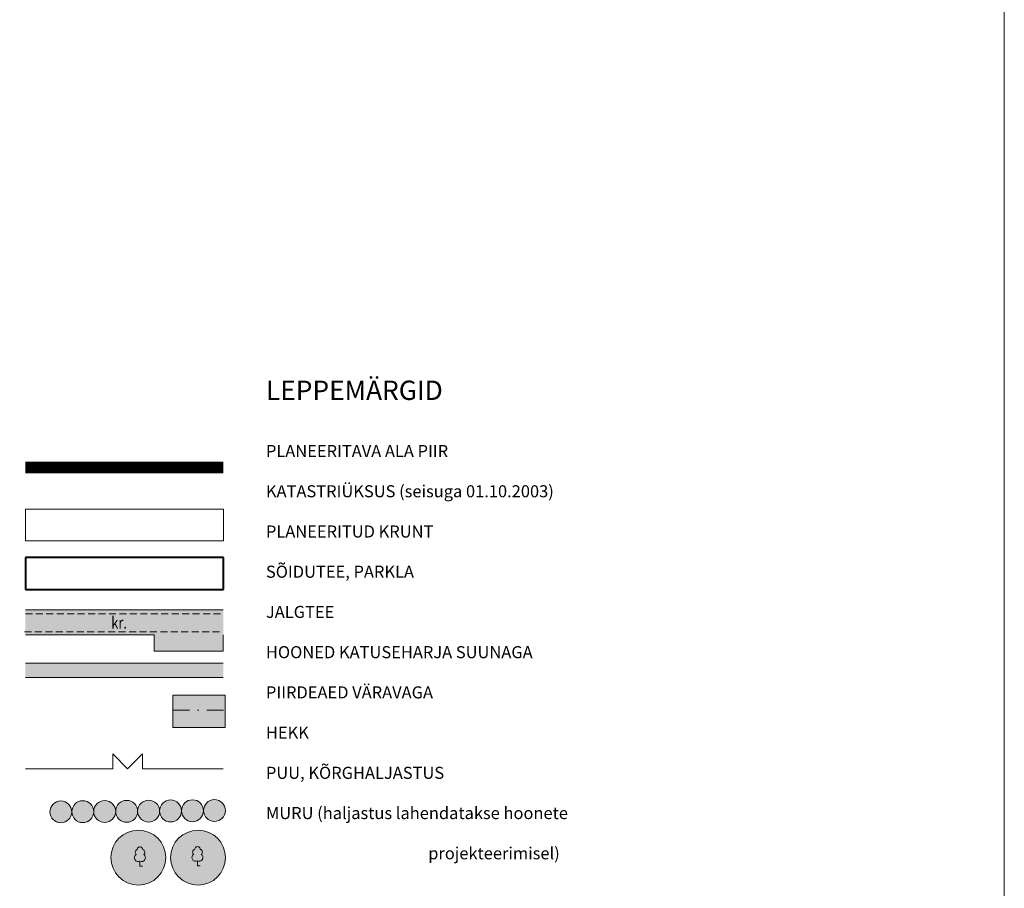
# Model space of a CAD drawing. Units: millimetres. Extents: x 546905 to 1094815, y 6580307 to 13163782.
# Drawn here: x 547592 to 547681, y 6581700 to 6581779 of the extents above; entities that cross this region are included whole.
import ezdxf
from ezdxf.enums import TextEntityAlignment as Align

# ---------------------------------------------------------------- set-up
doc = ezdxf.new("R2010")
doc.units = ezdxf.units.MM
for name, pattern in [('DASHDOT', [1, 0.5, -0.25, 0, -0.25]), ('DASHED2', [9.525, 6.35, -3.175]), ('PIIRID', [7.5, 5, -1, 0.5, -1])]:
    doc.linetypes.add(name, pattern=pattern)
doc.layers.add('KIRI_illustr', color=7, linetype='Continuous', lineweight=15)
doc.layers.add('RAAM-all', color=7, linetype='Continuous', lineweight=15)
doc.styles.add('ROMANC', font='romanc.shx')
doc.styles.add('TEXT', font='romans.shx', dxfattribs={"width": 0.8, "height": 2.5})
doc.linetypes.add('TRACKS', pattern='A,0.15,[130,ltypeshp.shx,S=0.25,R=0,X=0,Y=0],0.15', length=0.3)

# ---------------------------------------------------------------- blocks, each defined once
blk = doc.blocks.new('31')
for p, q in [((0, 0.88), (0, 0)), ((0, 0), (0.48, 0))]:
    blk.add_line(p, q)
for centre, radius, start, end in [((-0.3, 1.52), 0.7, 122.2165, 294.8474), ((-0.37, 2.51), 0.5, 104.8801, 233.1553), ((0, 3), 0.5, 359.8604, 180.8406), ((0.29, 1.52), 0.7, 245.1526, 56.0466), ((0.4, 2.51), 0.5, 304.5704, 78.153)]:
    blk.add_arc(centre, radius, start, end)

msp = doc.modelspace()

# ---------------------------------------------------------------- hatches: boundary and pattern name
at = {"layer": 'KIRI_illustr', "ltscale": 0.5}
for points in [[(547592.211, 6581725.426), (547592.211, 6581723.151), (547610.241, 6581723.151), (547610.241, 6581725.426)], [(547610.241, 6581721.657), (547610.241, 6581723.151), (547603.949, 6581723.151), (547603.949, 6581721.657)], [(547592.211, 6581720.566), (547592.211, 6581719.247), (547610.241, 6581719.247), (547610.241, 6581720.566)]]:
    msp.add_hatch(color=254, dxfattribs=at).paths.add_polyline_path(points)
at = {"layer": 'KIRI_illustr'}
for points in [[(547605.655, 6581717.637), (547605.655, 6581716.27), (547610.409, 6581716.27), (547610.409, 6581717.637)], [(547605.655, 6581716.27), (547605.655, 6581714.708), (547610.409, 6581714.708), (547610.409, 6581716.27)]]:
    msp.add_hatch(color=2, dxfattribs=at).paths.add_polyline_path(points)
at = {"layer": 'KIRI_illustr', "lineweight": 18}
h = msp.add_hatch(color=73, dxfattribs=at)
edge = h.paths.add_edge_path()
edge.add_arc((547609.441, 6581707.129), 1, 0, 360)
h = msp.add_hatch(color=73, dxfattribs=at)
edge = h.paths.add_edge_path()
edge.add_arc((547595.441, 6581707.008), 1, 0, 360)
h = msp.add_hatch(color=73, dxfattribs=at)
edge = h.paths.add_edge_path()
edge.add_arc((547597.441, 6581707.025), 1, 0, 360)
h = msp.add_hatch(color=73, dxfattribs=at)
edge = h.paths.add_edge_path()
edge.add_arc((547599.441, 6581707.043), 1, 0, 360)
h = msp.add_hatch(color=73, dxfattribs=at)
edge = h.paths.add_edge_path()
edge.add_arc((547601.441, 6581707.06), 1, 0, 360)
h = msp.add_hatch(color=73, dxfattribs=at)
edge = h.paths.add_edge_path()
edge.add_arc((547603.441, 6581707.077), 1, 0, 360)
h = msp.add_hatch(color=73, dxfattribs=at)
edge = h.paths.add_edge_path()
edge.add_arc((547605.441, 6581707.094), 1, 0, 360)
h = msp.add_hatch(color=73, dxfattribs=at)
edge = h.paths.add_edge_path()
edge.add_arc((547607.441, 6581707.111), 1, 0, 360)
h = msp.add_hatch(color=73, dxfattribs=at)
edge = h.paths.add_edge_path()
edge.add_arc((547602.504, 6581702.839), 2.5, 0, 360)
h = msp.add_hatch(color=73, dxfattribs=at)
edge = h.paths.add_edge_path()
edge.add_arc((547607.946, 6581702.839), 2.5, 0, 360)

# ---------------------------------------------------------------- linework, layer by layer
at = {"layer": 'KIRI_illustr', "lineweight": 15, "ltscale": 0.5}
for p, q in [((547592.211, 6581725.426), (547610.241, 6581725.426)), ((547592.211, 6581723.151), (547603.949, 6581723.151)), ((547592.211, 6581720.566), (547610.241, 6581720.566)), ((547592.211, 6581719.247), (547610.241, 6581719.247))]:
    msp.add_line(p, q, dxfattribs=at)
at = {"layer": 'KIRI_illustr', "linetype": 'DASHED2', "lineweight": 15, "ltscale": 0.1}
for p, q in [((547592.211, 6581725.06), (547610.241, 6581725.06)), ((547592.132, 6581723.429), (547610.163, 6581723.429))]:
    msp.add_line(p, q, dxfattribs=at)
at = {"layer": 'KIRI_illustr'}
for p, q in [((547603.949, 6581723.151), (547603.949, 6581721.657)), ((547610.241, 6581721.657), (547610.241, 6581723.151)), ((547603.949, 6581721.657), (547610.241, 6581721.657)), ((547600.182, 6581712.291), (547600.182, 6581710.941)), ((547601.528, 6581710.941), (547600.182, 6581712.291)), ((547601.528, 6581710.941), (547602.875, 6581712.291)), ((547602.875, 6581712.291), (547602.875, 6581710.941))]:
    msp.add_line(p, q, dxfattribs=at)
at = {"layer": 'KIRI_illustr', "linetype": 'Continuous', "lineweight": 20}
for p, q in [((547605.655, 6581717.637), (547610.409, 6581717.637)), ((547605.655, 6581717.637), (547605.655, 6581714.708)), ((547610.409, 6581714.708), (547610.409, 6581717.637)), ((547610.409, 6581714.708), (547605.655, 6581714.708))]:
    msp.add_line(p, q, dxfattribs=at)
at = {"layer": 'KIRI_illustr', "linetype": 'DASHDOT', "ltscale": 3}
msp.add_line((547605.655, 6581716.27), (547610.409, 6581716.27), dxfattribs=at)
at = {"layer": 'KIRI_illustr', "linetype": 'TRACKS', "lineweight": 20, "ltscale": 4}
for p, q in [((547592.211, 6581710.941), (547600.182, 6581710.941)), ((547602.875, 6581710.941), (547610.241, 6581710.941))]:
    msp.add_line(p, q, dxfattribs=at)
at = {"layer": 'KIRI_illustr', "color": 6, "linetype": 'PIIRID', "ltscale": 0.5, "const_width": 1.04, "flags": 128}
msp.add_lwpolyline([(547610.241, 6581738.408), (547592.211, 6581738.408)], dxfattribs=at)
at = {"layer": 'KIRI_illustr', "color": 7, "lineweight": 20}
for points in [[(547610.275, 6581734.622), (547592.211, 6581734.622)], [(547592.211, 6581734.622), (547592.211, 6581731.709)], [(547610.275, 6581731.709), (547610.275, 6581734.622)], [(547592.211, 6581731.709), (547610.275, 6581731.709)]]:
    msp.add_lwpolyline(points, dxfattribs=at)
at = {"layer": 'KIRI_illustr', "color": 7, "lineweight": 40}
for points in [[(547610.275, 6581730.196), (547592.211, 6581730.196)], [(547592.211, 6581730.196), (547592.211, 6581727.283)], [(547610.275, 6581727.283), (547610.275, 6581730.196)], [(547592.211, 6581727.283), (547610.275, 6581727.283)]]:
    msp.add_lwpolyline(points, dxfattribs=at)
at = {"layer": 'KIRI_illustr', "color": 7, "lineweight": 18}
for centre in [(547609.441, 6581707.129), (547607.441, 6581707.111)]:
    msp.add_circle(centre, 1, dxfattribs=at)
at = {"layer": 'KIRI_illustr', "color": 98, "lineweight": 18}
for centre, radius in [((547595.441, 6581707.008), 1), ((547597.441, 6581707.025), 1), ((547599.441, 6581707.043), 1), ((547601.441, 6581707.06), 1), ((547603.441, 6581707.077), 1), ((547605.441, 6581707.094), 1), ((547602.504, 6581702.839), 2.5), ((547607.946, 6581702.839), 2.5)]:
    msp.add_circle(centre, radius, dxfattribs=at)
at = {"layer": 'RAAM-all', "ltscale": 0.1}
msp.add_line((547681.427, 6581872.543), (547681.427, 6581628.939), dxfattribs=at)

# ---------------------------------------------------------------- block references
at = {"layer": 'KIRI_illustr', "xscale": 0.5, "yscale": 0.5, "zscale": 0.5}
for p in [(547602.652, 6581702.065), (547607.888, 6581702.091)]:
    msp.add_blockref('31', p, dxfattribs=at)

# ---------------------------------------------------------------- texts
at = {"layer": 'KIRI_illustr', "ltscale": 0.5, "style": 'TEXT', "width": 0.8}
msp.add_text('kr.', height=1.08, dxfattribs=at).set_placement((547600.031, 6581724.254), align=Align.MIDDLE_LEFT)
at = {"layer": 'KIRI_illustr', "lineweight": -2, "insert": (547614.132, 6581746.329), "char_height": 1.7604, "attachment_point": 1, "line_spacing_factor": 2, "style": 'ROMANC'}
msp.add_mtext('{\\fArial|b1|i0|c0|p34;L\\fArial|b1|i0|c186|p34;EPPEMÄRGID\\P\\fArial|b1|i0|c0|p34;\\H0.6249x;PLANEERITAVA ALA PIIR\\PKA\\fArial|b1|i0|c186|p34;TA\\fArial|b1|i0|c0|p34;STRIÜKSUS (seisuga 01.10.200\\fArial|b1|i0|c186|p34;3\\fArial|b1|i0|c0|p34;)\\PPLANEERITUD \\fArial|b1|i0|c186|p34;KRUNT\\PSÕIDUTEE, PARKLA\\P\\fArial|b1|i0|c0|p34;J\\fArial|b1|i0|c186|p34;ALGTEE\\PHOONED KATUSEHARJA SUUNAGA\\PPIIRDEAED VÄRAVAGA\\PHEKK\\PPUU, KÕRGHALJASTUS\\PMURU (haljastus lahendatakse hoonete\\P                                            projekteerimisel) }', dxfattribs=at)

doc.saveas('drawing.dxf')
